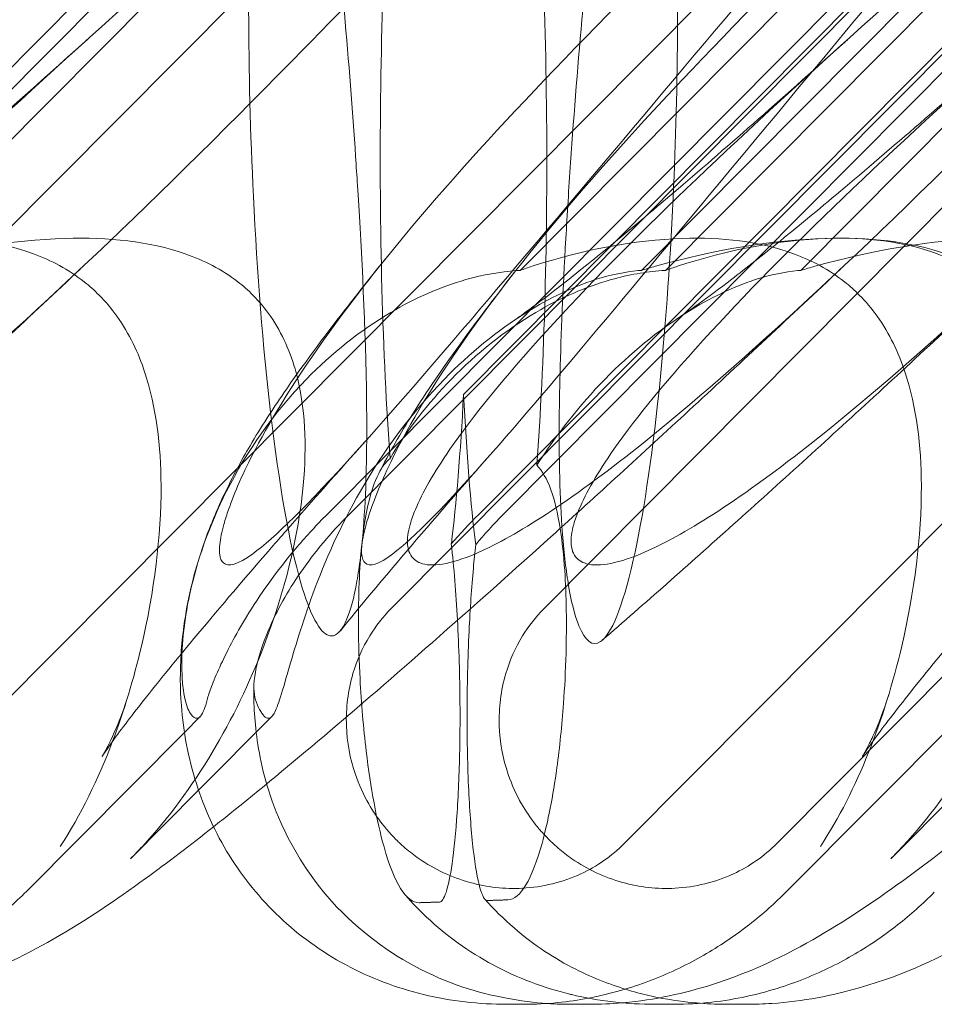
# Model space of a CAD drawing. Units: millimetres. Extents: x -6126 to 7104, y -5401 to 5666.
# Drawn here: x 652 to 688, y 281 to 319 of the extents above; entities that cross this region are included whole.
import ezdxf

# ---------------------------------------------------------------- set-up
doc = ezdxf.new("R2010")
doc.units = ezdxf.units.MM
doc.header["$MEASUREMENT"] = 0

# ---------------------------------------------------------------- blocks, each defined once
blk = doc.blocks.new('A$Cacc007b9')
at = {"color": 0, "linetype": 'Continuous', "lineweight": 0}
for p, q in [((-27178.314, -11739.377), (-27228.593, -11790.02)), ((-27148.529, -11739.377), (-27216.305, -11807.643)), ((-27188.037, -11743.194), (-27252.113, -11807.643)), ((-27261.266, -11798.436), (-27207.132, -11743.987)), ((-27225.446, -11798.436), (-27171.388, -11743.987)), ((-27263.771, -11794.728), (-27215.184, -11745.858)), ((-27262.908, -11794.728), (-27214.321, -11745.858)), ((-27227.996, -11794.728), (-27179.478, -11745.858)), ((-27227.035, -11794.728), (-27178.517, -11745.858)), ((-27224.385, -11757.941), (-27251.442, -11785.156)), ((-27193.645, -11757.941), (-27220.664, -11785.156)), ((-27188.341, -11757.941), (-27215.36, -11785.156)), ((-27233.944, -11794.728), (-27200.513, -11761.102)), ((-27233.082, -11794.728), (-27199.65, -11761.102)), ((-27202.462, -11761.102), (-27226.377, -11785.156)), ((-27197.701, -11761.102), (-27221.615, -11785.156)), ((-27178.359, -11763.459), (-27222.286, -11807.643)), ((-27231.44, -11798.436), (-27200.081, -11766.895)), ((-27239.542, -11803.282), (-27238.926, -11802.663)), ((-27236.114, -11802.663), (-27238.987, -11805.553)), ((-27215.917, -11809.52), (-27209.099, -11802.663)), ((-27206.287, -11802.663), (-27211.832, -11808.24)), ((-27245.743, -11809.52), (-27239.542, -11803.282)), ((-27238.987, -11805.553), (-27241.658, -11808.24)), ((-27226.238, -11813.95), (-27226.89, -11813.95)), ((-27223.666, -11813.95), (-27224.317, -11813.95)), ((-27220.362, -11813.95), (-27221.087, -11813.95)), ((-27217.497, -11813.95), (-27218.222, -11813.95))]:
    blk.add_line(p, q, dxfattribs=at)
for centre, major_axis, start_param, end_param in [((-27230.115, -11780.769), (0.005, -18.835), -2.494797, -0.896353), ((-27227.071, -11780.857), (-0.005, 18.835), -2.257348, -0.652223), ((-27230.115, -11780.769), (0.005, -18.835), 0.638965, 1.057361), ((-27227.071, -11780.857), (-0.005, 18.835), 2.078804, 2.497639)]:
    blk.add_ellipse(centre, major_axis=major_axis, ratio=0.092646, start_param=start_param, end_param=end_param, dxfattribs=at)
at = {"color": 0, "linetype": 'Continuous', "lineweight": 0, "extrusion": (0, 0, -1)}
for centre in [(-27252.029, -11799.766), (-27222.203, -11799.766)]:
    blk.add_ellipse(centre, major_axis=(-13.496, -8.967), ratio=0.814338, start_param=-1.859078, end_param=-1.816976, dxfattribs=at)
at = {"color": 0, "linetype": 'Continuous', "lineweight": 0}
for points, knots in [([(-27243.07, -11753.315), (-27251.564, -11762.747), (-27259.81, -11771.606), (-27272.987, -11784.806), (-27277.795, -11789.243), (-27284.326, -11794.395), (-27286.343, -11795.663), (-27288.776, -11796.696), (-27289.503, -11796.805), (-27290.099, -11796.575), (-27290.261, -11796.464), (-27290.399, -11796.162), (-27290.43, -11796.048), (-27290.449, -11795.793), (-27290.445, -11795.671), (-27290.409, -11795.401), (-27290.378, -11795.262), (-27290.283, -11794.924), (-27290.21, -11794.724), (-27289.857, -11793.874), (-27289.405, -11793.085), (-27287.907, -11790.913), (-27286.677, -11789.386), (-27281.743, -11783.972), (-27277.702, -11780.158), (-27266.572, -11770.167), (-27259.796, -11764.35), (-27252.679, -11758.195)], [0, 0, 0, 0, 3.809464, 3.809464, 6.793872, 6.793872, 8.891779, 8.891779, 10.345777, 10.345777, 10.858696, 10.858696, 11.082023, 11.082023, 11.254541, 11.254541, 11.428064, 11.428064, 11.676888, 11.676888, 12.567912, 12.567912, 13.801165, 13.801165, 16.215927, 16.215927, 19.082552, 19.082552, 19.082552, 19.082552]), ([(-27213.243, -11753.315), (-27221.737, -11762.747), (-27229.984, -11771.606), (-27243.16, -11784.806), (-27247.969, -11789.243), (-27254.5, -11794.395), (-27256.517, -11795.663), (-27258.95, -11796.696), (-27259.676, -11796.805), (-27260.273, -11796.575), (-27260.434, -11796.464), (-27260.572, -11796.162), (-27260.604, -11796.048), (-27260.623, -11795.793), (-27260.618, -11795.671), (-27260.582, -11795.401), (-27260.552, -11795.262), (-27260.457, -11794.924), (-27260.384, -11794.724), (-27260.031, -11793.874), (-27259.578, -11793.085), (-27258.08, -11790.913), (-27256.851, -11789.386), (-27251.917, -11783.972), (-27247.876, -11780.158), (-27236.746, -11770.167), (-27229.97, -11764.35), (-27222.853, -11758.195)], [0, 0, 0, 0, 3.809464, 3.809464, 6.793872, 6.793872, 8.891779, 8.891779, 10.345777, 10.345777, 10.858696, 10.858696, 11.082023, 11.082023, 11.254541, 11.254541, 11.428064, 11.428064, 11.676888, 11.676888, 12.567912, 12.567912, 13.801165, 13.801165, 16.215927, 16.215927, 19.082552, 19.082552, 19.082552, 19.082552]), ([(-27194.513, -11753.315), (-27202.704, -11762.747), (-27210.138, -11771.606), (-27221.116, -11784.806), (-27224.776, -11789.243), (-27229.312, -11794.395), (-27230.556, -11795.663), (-27231.923, -11796.696), (-27232.278, -11796.805), (-27232.519, -11796.575), (-27232.577, -11796.464), (-27232.595, -11796.162), (-27232.593, -11796.048), (-27232.564, -11795.793), (-27232.544, -11795.671), (-27232.488, -11795.401), (-27232.453, -11795.262), (-27232.359, -11794.924), (-27232.296, -11794.724), (-27232.001, -11793.874), (-27231.664, -11793.085), (-27230.549, -11790.913), (-27229.635, -11789.386), (-27225.786, -11783.972), (-27222.456, -11780.158), (-27212.733, -11770.167), (-27206.529, -11764.35), (-27199.753, -11758.195)], [0, 0, 0, 0, 3.809464, 3.809464, 6.793872, 6.793872, 8.891779, 8.891779, 10.345777, 10.345777, 10.858696, 10.858696, 11.082023, 11.082023, 11.254541, 11.254541, 11.428064, 11.428064, 11.676888, 11.676888, 12.567912, 12.567912, 13.801165, 13.801165, 16.215927, 16.215927, 19.082552, 19.082552, 19.082552, 19.082552]), ([(-27176.561, -11753.315), (-27185.058, -11762.747), (-27193.337, -11771.606), (-27206.614, -11784.806), (-27211.478, -11789.243), (-27218.109, -11794.395), (-27220.165, -11795.663), (-27222.652, -11796.696), (-27223.398, -11796.805), (-27224.013, -11796.575), (-27224.18, -11796.464), (-27224.324, -11796.162), (-27224.358, -11796.048), (-27224.379, -11795.793), (-27224.375, -11795.671), (-27224.341, -11795.401), (-27224.31, -11795.262), (-27224.216, -11794.924), (-27224.142, -11794.724), (-27223.786, -11793.874), (-27223.328, -11793.085), (-27221.812, -11790.913), (-27220.567, -11789.386), (-27215.58, -11783.972), (-27211.507, -11780.158), (-27200.316, -11770.167), (-27193.52, -11764.35), (-27186.395, -11758.195)], [0, 0, 0, 0, 3.809464, 3.809464, 6.793872, 6.793872, 8.891779, 8.891779, 10.345777, 10.345777, 10.858696, 10.858696, 11.082023, 11.082023, 11.254541, 11.254541, 11.428064, 11.428064, 11.676888, 11.676888, 12.567912, 12.567912, 13.801165, 13.801165, 16.215927, 16.215927, 19.082552, 19.082552, 19.082552, 19.082552]), ([(-27262.294, -11791.885), (-27262.41, -11792.015), (-27262.525, -11792.143), (-27264.558, -11794.395), (-27265.845, -11795.663), (-27267.272, -11796.696), (-27267.648, -11796.805), (-27267.909, -11796.575), (-27267.972, -11796.464), (-27267.997, -11796.162), (-27267.997, -11796.048), (-27267.971, -11795.793), (-27267.951, -11795.671), (-27267.896, -11795.401), (-27267.862, -11795.262), (-27267.768, -11794.924), (-27267.703, -11794.724), (-27267.406, -11793.874), (-27267.061, -11793.085), (-27265.924, -11790.913), (-27264.992, -11789.386), (-27261.078, -11783.972), (-27257.705, -11780.158), (-27247.892, -11770.167), (-27241.649, -11764.35), (-27234.845, -11758.195)], [6.670399, 6.670399, 6.670399, 6.670399, 6.793872, 6.793872, 8.891779, 8.891779, 10.345777, 10.345777, 10.858696, 10.858696, 11.082023, 11.082023, 11.254541, 11.254541, 11.428064, 11.428064, 11.676888, 11.676888, 12.567912, 12.567912, 13.801165, 13.801165, 16.215927, 16.215927, 19.082552, 19.082552, 19.082552, 19.082552]), ([(-27207.906, -11763.007), (-27212.862, -11768.791), (-27217.43, -11774.207), (-27226.353, -11784.806), (-27230.08, -11789.243), (-27234.731, -11794.395), (-27236.019, -11795.663), (-27237.446, -11796.696), (-27237.822, -11796.805), (-27238.083, -11796.575), (-27238.146, -11796.464), (-27238.171, -11796.162), (-27238.17, -11796.048), (-27238.144, -11795.793), (-27238.125, -11795.671), (-27238.07, -11795.401), (-27238.035, -11795.262), (-27237.941, -11794.924), (-27237.877, -11794.724), (-27237.579, -11793.874), (-27237.235, -11793.085), (-27236.097, -11790.913), (-27235.165, -11789.386), (-27231.252, -11783.972), (-27227.878, -11780.158), (-27218.336, -11770.442), (-27212.454, -11764.942), (-27206.053, -11759.132)], [1.338874, 1.338874, 1.338874, 1.338874, 3.809464, 3.809464, 6.793872, 6.793872, 8.891779, 8.891779, 10.345777, 10.345777, 10.858696, 10.858696, 11.082023, 11.082023, 11.254541, 11.254541, 11.428064, 11.428064, 11.676888, 11.676888, 12.567912, 12.567912, 13.801165, 13.801165, 16.215927, 16.215927, 18.93672, 18.93672, 18.93672, 18.93672]), ([(-27192.256, -11763.007), (-27197.604, -11768.791), (-27202.754, -11774.207), (-27213.334, -11784.806), (-27218.143, -11789.243), (-27224.674, -11794.395), (-27226.691, -11795.663), (-27229.124, -11796.696), (-27229.85, -11796.805), (-27230.447, -11796.575), (-27230.608, -11796.464), (-27230.746, -11796.162), (-27230.777, -11796.048), (-27230.796, -11795.793), (-27230.792, -11795.671), (-27230.756, -11795.401), (-27230.725, -11795.262), (-27230.631, -11794.924), (-27230.558, -11794.724), (-27230.204, -11793.874), (-27229.752, -11793.085), (-27228.254, -11790.913), (-27227.024, -11789.386), (-27222.09, -11783.972), (-27218.049, -11780.158), (-27207.227, -11770.442), (-27200.83, -11764.942), (-27194.11, -11759.132)], [1.338874, 1.338874, 1.338874, 1.338874, 3.809464, 3.809464, 6.793872, 6.793872, 8.891779, 8.891779, 10.345777, 10.345777, 10.858696, 10.858696, 11.082023, 11.082023, 11.254541, 11.254541, 11.428064, 11.428064, 11.676888, 11.676888, 12.567912, 12.567912, 13.801165, 13.801165, 16.215927, 16.215927, 18.93672, 18.93672, 18.93672, 18.93672]), ([(-27237.581, -11762.831), (-27242.593, -11768.684), (-27247.215, -11774.158), (-27255.977, -11784.566), (-27259.596, -11788.873), (-27262.294, -11791.885)], [1.313744, 1.313744, 1.313744, 1.313744, 3.809464, 3.809464, 6.670399, 6.670399, 6.670399, 6.670399]), ([(-27232.826, -11780.69), (-27233.071, -11777.075), (-27233.421, -11772.972), (-27234.095, -11767.387), (-27234.388, -11765.425), (-27234.776, -11763.685), (-27234.848, -11763.394), (-27234.921, -11763.134)], [-30.238322, -30.238322, -30.238322, -30.238322, -15.399326, -15.399326, -6.177265, -6.177265, -4.135337, -4.135337, -4.135337, -4.135337]), ([(-27222.278, -11763.46), (-27222.489, -11764.184), (-27222.707, -11765.226), (-27222.93, -11766.618), (-27223.299, -11768.92), (-27223.634, -11771.887), (-27224.093, -11776.899), (-27224.256, -11778.943), (-27224.393, -11780.935)], [-7.10948, -7.10948, -7.10948, -7.10948, 0, 0, 0, 11.759366, 11.759366, 19.193368, 19.193368, 19.193368, 19.193368]), ([(-27224.393, -11780.935), (-27224.463, -11781.946), (-27224.525, -11782.944), (-27224.695, -11785.915), (-27224.768, -11787.654), (-27224.843, -11790.596), (-27224.849, -11791.863), (-27224.81, -11793.776), (-27224.779, -11794.509), (-27224.675, -11796.028), (-27224.597, -11796.73), (-27224.376, -11798.14), (-27224.221, -11798.718), (-27223.821, -11799.697), (-27223.532, -11799.933), (-27222.803, -11799.443), (-27222.359, -11798.402), (-27221.557, -11794.869), (-27221.21, -11792.62), (-27220.691, -11787.651), (-27220.497, -11785.084), (-27220.268, -11780.126), (-27220.205, -11777.827), (-27220.19, -11773.702), (-27220.215, -11771.894), (-27220.303, -11769.608), (-27220.329, -11769.053), (-27220.359, -11768.517)], [-148.942926, -148.942926, -148.942926, -148.942926, -145.170458, -145.170458, -137.331904, -137.331904, -130.036151, -130.036151, -125.07381, -125.07381, -119.021044, -119.021044, -110.454553, -110.454553, -97.261312, -97.261312, -79.912514, -79.912514, -64.520731, -64.520731, -51.977336, -51.977336, -42.353464, -42.353464, -34.956554, -34.956554, -32.509063, -32.509063, -32.509063, -32.509063]), ([(-27237.023, -11774.952), (-27237.017, -11777.308), (-27236.955, -11779.784), (-27236.688, -11785.27), (-27236.461, -11788.166), (-27235.83, -11793.573), (-27235.425, -11795.847), (-27234.611, -11798.686), (-27234.23, -11799.372), (-27233.841, -11799.493), (-27233.807, -11799.498), (-27233.774, -11799.498)], [-87.875461, -87.875461, -87.875461, -87.875461, -81.61004, -81.61004, -73.950575, -73.950575, -65.376043, -65.376043, -57.95832, -57.95832, -57.23858, -57.23858, -57.23858, -57.23858]), ([(-27220.086, -11786.965), (-27219.931, -11786.864), (-27219.67, -11786.686), (-27218.991, -11786.196), (-27218.557, -11785.873), (-27217.501, -11785.062), (-27216.857, -11784.552), (-27215.378, -11783.355), (-27214.525, -11782.65), (-27212.63, -11781.055), (-27211.574, -11780.149), (-27209.203, -11778.088), (-27207.869, -11776.911), (-27206.498, -11775.686)], [0, 0, 0, 0, 3.512715, 3.512715, 7.346862, 7.346862, 11.840851, 11.840851, 16.923018, 16.923018, 22.556655, 22.556655, 29.109286, 29.109286, 29.109286, 29.109286]), ([(-27256.438, -11787.119), (-27256.283, -11787.014), (-27256.023, -11786.83), (-27255.346, -11786.329), (-27254.913, -11785.998), (-27253.862, -11785.17), (-27253.219, -11784.651), (-27251.743, -11783.434), (-27250.892, -11782.718), (-27249.003, -11781.101), (-27247.949, -11780.185), (-27245.727, -11778.227), (-27244.552, -11777.179), (-27243.345, -11776.092)], [0, 0, 0, 0, 3.541402, 3.541402, 7.416073, 7.416073, 11.962945, 11.962945, 17.098359, 17.098359, 22.780661, 22.780661, 28.638082, 28.638082, 28.638082, 28.638082]), ([(-27226.612, -11787.119), (-27226.457, -11787.014), (-27226.196, -11786.83), (-27225.52, -11786.329), (-27225.087, -11785.998), (-27224.035, -11785.17), (-27223.393, -11784.651), (-27221.917, -11783.434), (-27221.066, -11782.718), (-27219.176, -11781.101), (-27218.123, -11780.185), (-27215.9, -11778.227), (-27214.725, -11777.179), (-27213.519, -11776.092)], [0, 0, 0, 0, 3.541402, 3.541402, 7.416073, 7.416073, 11.962945, 11.962945, 17.098359, 17.098359, 22.780661, 22.780661, 28.638082, 28.638082, 28.638082, 28.638082]), ([(-27233.774, -11799.498), (-27233.553, -11799.497), (-27233.347, -11799.264), (-27233.03, -11798.498), (-27232.894, -11798.018), (-27232.676, -11796.79), (-27232.588, -11796.101), (-27232.47, -11794.597), (-27232.434, -11793.879), (-27232.383, -11792.009), (-27232.385, -11790.87), (-27232.453, -11786.897), (-27232.626, -11783.816), (-27232.776, -11781.447), (-27232.801, -11781.071), (-27232.826, -11780.69)], [-57.23858, -57.23858, -57.23858, -57.23858, -52.506379, -52.506379, -48.903035, -48.903035, -45.913383, -45.913383, -43.579706, -43.579706, -40.2837, -40.2837, -31.801923, -31.801923, -30.238322, -30.238322, -30.238322, -30.238322]), ([(-27256.203, -11785.156), (-27256.046, -11785.1), (-27255.887, -11785.047), (-27253.746, -11784.346), (-27251.705, -11783.959), (-27248.299, -11783.85), (-27246.799, -11784.014), (-27244.765, -11784.762), (-27244.089, -11785.118), (-27243.269, -11785.766), (-27243.075, -11785.94), (-27242.891, -11786.125)], [-5.568653, -5.568653, -5.568653, -5.568653, -5.49759, -5.49759, -4.610046, -4.610046, -3.887731, -3.887731, -3.506744, -3.506744, -3.37925, -3.37925, -3.37925, -3.37925]), ([(-27251.442, -11785.156), (-27251.258, -11785.1), (-27251.074, -11785.047), (-27248.588, -11784.346), (-27246.292, -11783.959), (-27242.541, -11783.85), (-27240.921, -11784.014), (-27238.774, -11784.762), (-27238.071, -11785.118), (-27237.236, -11785.766), (-27237.039, -11785.94), (-27236.855, -11786.125)], [-5.568653, -5.568653, -5.568653, -5.568653, -5.49759, -5.49759, -4.610046, -4.610046, -3.887731, -3.887731, -3.506744, -3.506744, -3.37925, -3.37925, -3.37925, -3.37925]), ([(-27226.377, -11785.156), (-27226.219, -11785.1), (-27226.061, -11785.047), (-27223.92, -11784.346), (-27221.879, -11783.959), (-27218.473, -11783.85), (-27216.973, -11784.014), (-27214.939, -11784.762), (-27214.263, -11785.118), (-27213.443, -11785.766), (-27213.248, -11785.94), (-27213.065, -11786.125)], [-5.568653, -5.568653, -5.568653, -5.568653, -5.49759, -5.49759, -4.610046, -4.610046, -3.887731, -3.887731, -3.506744, -3.506744, -3.37925, -3.37925, -3.37925, -3.37925]), ([(-27221.615, -11785.156), (-27221.431, -11785.1), (-27221.247, -11785.047), (-27218.762, -11784.346), (-27216.465, -11783.959), (-27212.715, -11783.85), (-27211.095, -11784.014), (-27208.948, -11784.762), (-27208.244, -11785.118), (-27207.409, -11785.766), (-27207.213, -11785.94), (-27207.029, -11786.125)], [-5.568653, -5.568653, -5.568653, -5.568653, -5.49759, -5.49759, -4.610046, -4.610046, -3.887731, -3.887731, -3.506744, -3.506744, -3.37925, -3.37925, -3.37925, -3.37925]), ([(-27220.664, -11785.156), (-27220.508, -11785.1), (-27220.352, -11785.047), (-27218.233, -11784.346), (-27216.21, -11783.959), (-27212.829, -11783.85), (-27211.338, -11784.014), (-27209.313, -11784.762), (-27208.64, -11785.118), (-27207.822, -11785.766), (-27207.628, -11785.94), (-27207.444, -11786.125)], [-5.568653, -5.568653, -5.568653, -5.568653, -5.49759, -5.49759, -4.610046, -4.610046, -3.887731, -3.887731, -3.506744, -3.506744, -3.37925, -3.37925, -3.37925, -3.37925]), ([(-27215.36, -11785.156), (-27215.175, -11785.1), (-27214.99, -11785.047), (-27212.488, -11784.346), (-27210.18, -11783.959), (-27206.415, -11783.85), (-27204.79, -11784.014), (-27202.639, -11784.762), (-27201.935, -11785.118), (-27201.101, -11785.766), (-27200.905, -11785.94), (-27200.721, -11786.125)], [-5.568653, -5.568653, -5.568653, -5.568653, -5.49759, -5.49759, -4.610046, -4.610046, -3.887731, -3.887731, -3.506744, -3.506744, -3.37925, -3.37925, -3.37925, -3.37925]), ([(-27239.673, -11800.207), (-27239.649, -11799.835), (-27239.612, -11799.468), (-27239.424, -11798.09), (-27239.186, -11797.118), (-27238.625, -11795.391), (-27238.305, -11794.622), (-27237.646, -11793.234), (-27237.305, -11792.611), (-27236.531, -11791.295), (-27236.095, -11790.625), (-27234.901, -11788.881), (-27234.109, -11787.818), (-27232.7, -11786.006), (-27232.135, -11785.296), (-27231.54, -11784.565)], [21.998782, 21.998782, 21.998782, 21.998782, 23.208387, 23.208387, 26.627431, 26.627431, 29.970322, 29.970322, 33.457666, 33.457666, 37.926514, 37.926514, 45.242592, 45.242592, 49.730611, 49.730611, 49.730611, 49.730611]), ([(-27206.638, -11784.675), (-27208.616, -11786.53), (-27210.576, -11788.351), (-27214.372, -11791.841), (-27216.216, -11793.517), (-27219.773, -11796.708), (-27221.493, -11798.23), (-27223.148, -11799.669)], [0, 0, 0, 0, 8.567819, 8.567819, 16.913652, 16.913652, 25.111345, 25.111345, 25.111345, 25.111345]), ([(-27243.622, -11785.095), (-27245.574, -11786.934), (-27247.504, -11788.736), (-27251.236, -11792.188), (-27253.045, -11793.845), (-27256.464, -11796.937), (-27258.084, -11798.384), (-27261.116, -11801.049), (-27262.538, -11802.279), (-27265.184, -11804.52), (-27266.418, -11805.541), (-27267.802, -11806.648), (-27268.014, -11806.818), (-27268.225, -11806.984)], [0, 0, 0, 0, 8.517011, 8.517011, 16.809333, 16.809333, 24.654485, 24.654485, 32.076575, 32.076575, 39.173814, 39.173814, 40.479973, 40.479973, 40.479973, 40.479973]), ([(-27226.377, -11785.156), (-27226.427, -11785.158), (-27226.479, -11785.162), (-27227.15, -11785.21), (-27227.81, -11785.322), (-27229.492, -11785.8), (-27230.493, -11786.24), (-27232.644, -11787.51), (-27233.769, -11788.412), (-27236.032, -11790.733), (-27237.101, -11792.258), (-27238.579, -11795.184), (-27239.052, -11796.565), (-27239.58, -11798.997), (-27239.664, -11800.02), (-27239.631, -11801.308), (-27239.583, -11801.701), (-27239.449, -11802.276), (-27239.367, -11802.471), (-27239.276, -11802.585)], [0.906726, 0.906726, 0.906726, 0.906726, 0.930119, 0.930119, 1.210558, 1.210558, 1.61174, 1.61174, 2.116237, 2.116237, 2.776149, 2.776149, 3.352719, 3.352719, 3.873466, 3.873466, 4.178759, 4.178759, 4.456226, 4.456226, 4.456226, 4.456226]), ([(-27213.796, -11785.095), (-27215.747, -11786.934), (-27217.677, -11788.736), (-27221.41, -11792.188), (-27223.219, -11793.845), (-27226.638, -11796.937), (-27228.258, -11798.384), (-27231.289, -11801.049), (-27232.711, -11802.279), (-27235.358, -11804.52), (-27236.592, -11805.541), (-27237.975, -11806.648), (-27238.188, -11806.818), (-27238.399, -11806.984)], [0, 0, 0, 0, 8.517011, 8.517011, 16.809333, 16.809333, 24.654485, 24.654485, 32.076575, 32.076575, 39.173814, 39.173814, 40.479973, 40.479973, 40.479973, 40.479973]), ([(-27221.615, -11785.156), (-27221.656, -11785.158), (-27221.698, -11785.162), (-27222.245, -11785.21), (-27222.81, -11785.322), (-27224.298, -11785.8), (-27225.224, -11786.24), (-27227.259, -11787.51), (-27228.359, -11788.412), (-27230.627, -11790.733), (-27231.746, -11792.258), (-27233.422, -11795.184), (-27234.031, -11796.565), (-27234.925, -11798.997), (-27235.224, -11800.02), (-27235.596, -11801.308), (-27235.71, -11801.701), (-27235.901, -11802.276), (-27235.98, -11802.471), (-27236.053, -11802.585)], [0.906726, 0.906726, 0.906726, 0.906726, 0.930119, 0.930119, 1.210558, 1.210558, 1.61174, 1.61174, 2.116237, 2.116237, 2.776149, 2.776149, 3.352719, 3.352719, 3.873466, 3.873466, 4.178759, 4.178759, 4.456226, 4.456226, 4.456226, 4.456226]), ([(-27231.933, -11793.149), (-27231.498, -11792.291), (-27231.057, -11791.538), (-27230.026, -11789.894), (-27229.425, -11789.019), (-27228.103, -11787.188), (-27227.379, -11786.233), (-27226.601, -11785.239)], [0, 0, 0, 0, 4.583741, 4.583741, 10.441787, 10.441787, 16.551246, 16.551246, 16.551246, 16.551246]), ([(-27220.664, -11785.156), (-27220.715, -11785.158), (-27220.767, -11785.162), (-27221.444, -11785.21), (-27222.109, -11785.322), (-27223.8, -11785.8), (-27224.804, -11786.24), (-27226.958, -11787.51), (-27228.083, -11788.412), (-27229.988, -11790.368), (-27230.802, -11791.426), (-27231.475, -11792.531)], [0.906726, 0.906726, 0.906726, 0.906726, 0.930119, 0.930119, 1.210558, 1.210558, 1.61174, 1.61174, 2.116237, 2.116237, 2.593072, 2.593072, 2.593072, 2.593072]), ([(-27215.36, -11785.156), (-27215.4, -11785.158), (-27215.441, -11785.162), (-27215.98, -11785.21), (-27216.539, -11785.322), (-27218.014, -11785.8), (-27218.934, -11786.24), (-27220.96, -11787.51), (-27222.056, -11788.412), (-27224.04, -11790.444), (-27224.944, -11791.596), (-27225.718, -11792.796)], [0.906726, 0.906726, 0.906726, 0.906726, 0.930119, 0.930119, 1.210558, 1.210558, 1.61174, 1.61174, 2.116237, 2.116237, 2.63108, 2.63108, 2.63108, 2.63108]), ([(-27242.891, -11786.125), (-27242.637, -11786.38), (-27242.404, -11786.657), (-27241.703, -11787.637), (-27241.348, -11788.391), (-27240.647, -11790.52), (-27240.466, -11792.038), (-27240.45, -11795.579), (-27240.726, -11797.755), (-27241.529, -11801.181), (-27241.905, -11802.436), (-27242.362, -11803.632)], [-3.37925, -3.37925, -3.37925, -3.37925, -3.203286, -3.203286, -2.799338, -2.799338, -2.097182, -2.097182, -1.201263, -1.201263, -0.666729, -0.666729, -0.666729, -0.666729]), ([(-27236.855, -11786.125), (-27236.602, -11786.38), (-27236.372, -11786.657), (-27235.694, -11787.637), (-27235.373, -11788.391), (-27234.797, -11790.52), (-27234.736, -11792.038), (-27235.068, -11795.579), (-27235.603, -11797.755), (-27237.536, -11802.777), (-27239.131, -11805.53), (-27241.191, -11807.753)], [-3.37925, -3.37925, -3.37925, -3.37925, -3.203286, -3.203286, -2.799338, -2.799338, -2.097182, -2.097182, -1.201263, -1.201263, 0, 0, 0, 0]), ([(-27213.065, -11786.125), (-27212.811, -11786.38), (-27212.578, -11786.657), (-27211.876, -11787.637), (-27211.522, -11788.391), (-27210.82, -11790.52), (-27210.639, -11792.038), (-27210.624, -11795.579), (-27210.899, -11797.755), (-27212.078, -11802.777), (-27213.134, -11805.53), (-27214.589, -11807.753)], [-3.37925, -3.37925, -3.37925, -3.37925, -3.203286, -3.203286, -2.799338, -2.799338, -2.097182, -2.097182, -1.201263, -1.201263, 0, 0, 0, 0]), ([(-27207.029, -11786.125), (-27206.775, -11786.38), (-27206.546, -11786.657), (-27205.868, -11787.637), (-27205.547, -11788.391), (-27204.971, -11790.52), (-27204.91, -11792.038), (-27205.242, -11795.579), (-27205.777, -11797.755), (-27207.71, -11802.777), (-27209.304, -11805.53), (-27211.365, -11807.753)], [-3.37925, -3.37925, -3.37925, -3.37925, -3.203286, -3.203286, -2.799338, -2.799338, -2.097182, -2.097182, -1.201263, -1.201263, 0, 0, 0, 0]), ([(-27227.422, -11792.248), (-27228.637, -11793.628), (-27229.788, -11794.956), (-27231.783, -11797.301), (-27232.65, -11798.34), (-27233.425, -11799.291)], [0, 0, 0, 0, 7.154626, 7.154626, 13.432939, 13.432939, 13.432939, 13.432939]), ([(-27231.475, -11792.531), (-27231.644, -11792.679), (-27231.791, -11792.875), (-27232.084, -11793.441), (-27232.255, -11793.91), (-27232.468, -11795.008), (-27232.533, -11795.446), (-27232.63, -11796.405), (-27232.664, -11796.883), (-27232.709, -11797.956), (-27232.718, -11798.522), (-27232.711, -11799.82), (-27232.687, -11800.523), (-27232.601, -11802.138), (-27232.519, -11803.102), (-27232.238, -11805.45), (-27232.001, -11806.754), (-27231.309, -11809.198), (-27230.832, -11809.98), (-27230.338, -11809.964)], [-56.785894, -56.785894, -56.785894, -56.785894, -50.310764, -50.310764, -42.273345, -42.273345, -38.325214, -38.325214, -35.15191, -35.15191, -31.897723, -31.897723, -27.83291, -27.83291, -21.906355, -21.906355, -12.737175, -12.737175, 0, 0, 0, 0]), ([(-27226.848, -11809.851), (-27226.364, -11809.836), (-27225.9, -11809.044), (-27225.28, -11806.804), (-27225.084, -11805.788), (-27224.82, -11803.86), (-27224.733, -11803.009), (-27224.626, -11801.535), (-27224.591, -11800.869), (-27224.557, -11799.622), (-27224.552, -11799.063), (-27224.569, -11797.947), (-27224.59, -11797.419), (-27224.665, -11796.318), (-27224.722, -11795.802), (-27224.897, -11794.642), (-27225.031, -11794.134), (-27225.324, -11793.326), (-27225.51, -11793.015), (-27225.718, -11792.796)], [-48.452406, -48.452406, -48.452406, -48.452406, -39.140629, -39.140629, -33.623476, -33.623476, -29.656271, -29.656271, -26.83906, -26.83906, -24.640841, -24.640841, -22.427684, -22.427684, -19.655826, -19.655826, -15.006274, -15.006274, -9.327359, -9.327359, -9.327359, -9.327359]), ([(-27238.649, -11802.001), (-27238.613, -11801.864), (-27238.556, -11801.688), (-27238.394, -11801.256), (-27238.287, -11801), (-27237.893, -11800.135), (-27237.538, -11799.457), (-27236.587, -11797.895), (-27235.928, -11796.954), (-27234.745, -11795.565), (-27234.352, -11795.138), (-27233.944, -11794.728)], [0, 0, 0, 0, 0.140887, 0.140887, 0.290425, 0.290425, 0.598264, 0.598264, 0.97329, 0.97329, 1.147118, 1.147118, 1.147118, 1.147118]), ([(-27233.082, -11794.728), (-27233.792, -11795.442), (-27234.434, -11796.209), (-27235.494, -11797.746), (-27235.919, -11798.51), (-27236.494, -11799.85), (-27236.674, -11800.43), (-27236.839, -11801.383), (-27236.836, -11801.753), (-27236.751, -11802.001)], [0, 0, 0, 0, 0.299802, 0.299802, 0.582603, 0.582603, 0.821618, 0.821618, 1.043294, 1.043294, 1.043294, 1.043294]), ([(-27194.497, -11794.843), (-27196.137, -11796.33), (-27197.738, -11797.766), (-27200.783, -11800.456), (-27202.234, -11801.719), (-27204.938, -11804.023), (-27206.199, -11805.075), (-27208.564, -11806.988), (-27209.671, -11807.855), (-27211.883, -11809.495), (-27212.968, -11810.258), (-27215.392, -11811.728), (-27216.806, -11812.505), (-27219.7, -11813.46), (-27220.867, -11813.736), (-27222.179, -11813.876), (-27222.273, -11813.885), (-27222.368, -11813.893)], [0, 0, 0, 0, 7.685966, 7.685966, 15.16367, 15.16367, 22.300593, 22.300593, 29.300084, 29.300084, 36.801986, 36.801986, 44.123481, 44.123481, 48.151642, 48.151642, 48.463186, 48.463186, 48.463186, 48.463186]), ([(-27205.238, -11794.813), (-27206.337, -11796.064), (-27207.369, -11797.259), (-27209.2, -11799.42), (-27210.013, -11800.401), (-27211.327, -11802.034), (-27211.858, -11802.717), (-27212.589, -11803.699), (-27212.83, -11804.049), (-27212.934, -11804.207), (-27212.945, -11804.224), (-27212.945, -11804.224), (-27212.887, -11804.135), (-27212.706, -11803.792), (-27212.626, -11803.634), (-27212.378, -11803.099), (-27212.183, -11802.632), (-27211.966, -11801.972), (-27211.932, -11801.865), (-27211.899, -11801.756)], [0, 0, 0, 0, 6.832246, 6.832246, 13.335466, 13.335466, 19.136768, 19.136768, 24.108873, 24.108873, 25.327706, 25.327706, 28.08156, 28.08156, 29.53233, 29.53233, 31.978694, 31.978694, 32.431367, 32.431367, 32.431367, 32.431367]), ([(-27235.477, -11795.284), (-27235.674, -11795.51), (-27235.869, -11795.733), (-27237.134, -11797.187), (-27238.131, -11798.355), (-27239.825, -11800.384), (-27240.547, -11801.271), (-27241.67, -11802.698), (-27242.105, -11803.275), (-27242.629, -11804.004), (-27242.771, -11804.224), (-27242.771, -11804.224)], [6.013872, 6.013872, 6.013872, 6.013872, 7.261398, 7.261398, 14.209207, 14.209207, 20.498185, 20.498185, 26.040743, 26.040743, 30.480709, 30.480709, 30.480709, 30.480709]), ([(-27229.534, -11809.939), (-27229.447, -11809.936), (-27229.361, -11809.808), (-27229.193, -11809.303), (-27229.113, -11808.919), (-27228.962, -11807.872), (-27228.895, -11807.192), (-27228.791, -11805.614), (-27228.756, -11804.723), (-27228.721, -11802.703), (-27228.73, -11801.594), (-27228.796, -11799.379), (-27228.856, -11798.306), (-27228.975, -11796.822), (-27229.021, -11796.338), (-27229.071, -11795.888)], [-19.832054, -19.832054, -19.832054, -19.832054, -17.574652, -17.574652, -15.208352, -15.208352, -12.54207, -12.54207, -9.722866, -9.722866, -6.392811, -6.392811, -2.854192, -2.854192, -0.988611, -0.988611, -0.988611, -0.988611]), ([(-27228.114, -11795.921), (-27228.147, -11796.213), (-27228.178, -11796.52), (-27228.276, -11797.595), (-27228.333, -11798.426), (-27228.426, -11800.36), (-27228.454, -11801.471), (-27228.455, -11803.618), (-27228.434, -11804.623), (-27228.347, -11806.434), (-27228.286, -11807.227), (-27228.134, -11808.53), (-27228.046, -11809.037), (-27227.855, -11809.711), (-27227.754, -11809.881), (-27227.652, -11809.878)], [-18.635294, -18.635294, -18.635294, -18.635294, -17.429007, -17.429007, -14.572955, -14.572955, -11.199566, -11.199566, -8.160031, -8.160031, -5.336867, -5.336867, -2.62948, -2.62948, 0, 0, 0, 0]), ([(-27222.286, -11807.643), (-27222.779, -11808.138), (-27223.358, -11808.538), (-27224.71, -11809.163), (-27225.489, -11809.353), (-27226.977, -11809.432), (-27227.674, -11809.355), (-27229.056, -11808.973), (-27229.728, -11808.657), (-27230.523, -11808.107), (-27230.704, -11807.967), (-27230.984, -11807.727), (-27231.088, -11807.632), (-27231.279, -11807.445), (-27231.368, -11807.353), (-27231.565, -11807.138), (-27231.671, -11807.013), (-27231.97, -11806.632), (-27232.15, -11806.366), (-27232.521, -11805.719), (-27232.697, -11805.331), (-27233.046, -11804.312), (-27233.165, -11803.667), (-27233.21, -11802.327), (-27233.125, -11801.637), (-27232.776, -11800.456), (-27232.556, -11799.957), (-27232.036, -11799.111), (-27231.757, -11798.755), (-27231.44, -11798.436)], [0, 0, 0, 0, 0.209992, 0.209992, 0.448716, 0.448716, 0.658449, 0.658449, 0.879962, 0.879962, 0.948673, 0.948673, 0.990779, 0.990779, 1.028949, 1.028949, 1.078262, 1.078262, 1.174248, 1.174248, 1.301625, 1.301625, 1.496582, 1.496582, 1.702933, 1.702933, 1.865579, 1.865579, 2.000792, 2.000792, 2.000792, 2.000792]), ([(-27216.305, -11807.643), (-27216.796, -11808.138), (-27217.375, -11808.538), (-27218.726, -11809.163), (-27219.503, -11809.353), (-27220.988, -11809.432), (-27221.685, -11809.355), (-27223.065, -11808.973), (-27223.736, -11808.657), (-27224.53, -11808.107), (-27224.711, -11807.967), (-27224.99, -11807.727), (-27225.094, -11807.632), (-27225.285, -11807.445), (-27225.374, -11807.353), (-27225.57, -11807.138), (-27225.676, -11807.013), (-27225.975, -11806.632), (-27226.154, -11806.366), (-27226.525, -11805.719), (-27226.701, -11805.331), (-27227.049, -11804.312), (-27227.168, -11803.667), (-27227.214, -11802.327), (-27227.128, -11801.637), (-27226.78, -11800.456), (-27226.56, -11799.957), (-27226.04, -11799.111), (-27225.762, -11798.755), (-27225.446, -11798.436)], [0, 0, 0, 0, 0.209992, 0.209992, 0.448716, 0.448716, 0.658449, 0.658449, 0.879962, 0.879962, 0.948673, 0.948673, 0.990779, 0.990779, 1.028949, 1.028949, 1.078262, 1.078262, 1.174248, 1.174248, 1.301625, 1.301625, 1.496582, 1.496582, 1.702933, 1.702933, 1.865579, 1.865579, 2.000792, 2.000792, 2.000792, 2.000792]), ([(-27226.89, -11813.95), (-27227.971, -11813.95), (-27229.082, -11813.827), (-27231.218, -11813.31), (-27232.259, -11812.917), (-27234.162, -11811.889), (-27235.043, -11811.255), (-27236.573, -11809.805), (-27237.239, -11808.984), (-27238.33, -11807.221), (-27238.764, -11806.266), (-27239.391, -11804.288), (-27239.585, -11803.25), (-27239.714, -11801.548), (-27239.715, -11800.87), (-27239.673, -11800.207)], [0, 0, 0, 0, 3.469382, 3.469382, 6.870366, 6.870366, 10.164652, 10.164652, 13.376697, 13.376697, 16.578407, 16.578407, 19.841774, 19.841774, 21.998782, 21.998782, 21.998782, 21.998782]), ([(-27225.3, -11813.918), (-27225.812, -11813.884), (-27226.363, -11813.817), (-27227.981, -11813.503), (-27229.157, -11813.182), (-27231.673, -11811.83), (-27232.941, -11810.878), (-27234.749, -11808.762), (-27235.348, -11807.747), (-27236.27, -11805.666), (-27236.517, -11804.654), (-27236.794, -11802.903), (-27236.829, -11802.153), (-27236.817, -11801.475)], [0.6445301, 0.6445301, 0.6445301, 0.6445301, 0.6944646, 0.6944646, 0.7779876, 0.7779876, 0.8450927, 0.8450927, 0.8987915, 0.8987915, 0.9655684, 0.9655684, 1.0285564, 1.0285564, 1.0285564, 1.0285564]), ([(-27242.771, -11804.224), (-27242.771, -11804.224), (-27242.771, -11804.224), (-27242.765, -11804.213), (-27242.735, -11804.166), (-27242.59, -11803.906), (-27242.423, -11803.596), (-27242.063, -11802.753), (-27241.885, -11802.287), (-27241.725, -11801.756)], [30.480709, 30.480709, 30.480709, 30.480709, 30.700022, 30.700022, 32.482734, 32.482734, 35.385714, 35.385714, 37.586456, 37.586456, 37.586456, 37.586456]), ([(-27239.276, -11802.585), (-27239.199, -11802.68), (-27239.126, -11802.726), (-27238.953, -11802.726), (-27238.856, -11802.615), (-27238.727, -11802.278), (-27238.688, -11802.152), (-27238.649, -11802.001)], [1.549696, 1.549696, 1.549696, 1.549696, 1.7391499, 1.7391499, 2.0331339, 2.0331339, 2.1629434, 2.1629434, 2.1629434, 2.1629434]), ([(-27236.053, -11802.585), (-27236.114, -11802.68), (-27236.178, -11802.726), (-27236.351, -11802.726), (-27236.471, -11802.615), (-27236.646, -11802.278), (-27236.7, -11802.152), (-27236.751, -11802.001)], [1.549696, 1.549696, 1.549696, 1.549696, 1.7391499, 1.7391499, 2.0331339, 2.0331339, 2.1629434, 2.1629434, 2.1629434, 2.1629434]), ([(-27238.399, -11806.984), (-27239.32, -11807.712), (-27240.203, -11808.387), (-27242.237, -11809.866), (-27243.354, -11810.634), (-27245.828, -11812.045), (-27247.212, -11812.74), (-27249.934, -11813.559), (-27251.04, -11813.792), (-27252.615, -11813.93), (-27253.052, -11813.95), (-27253.492, -11813.95)], [40.479973, 40.479973, 40.479973, 40.479973, 46.188014, 46.188014, 53.91877, 53.91877, 60.481415, 60.481415, 64.245049, 64.245049, 65.65686, 65.65686, 65.65686, 65.65686]), ([(-27245.743, -11809.52), (-27246.194, -11809.974), (-27246.678, -11810.406), (-27247.721, -11811.221), (-27248.278, -11811.604), (-27249.487, -11812.313), (-27250.14, -11812.639), (-27251.562, -11813.212), (-27252.33, -11813.458), (-27254.041, -11813.826), (-27254.988, -11813.95), (-27256.065, -11813.95)], [0.0725025, 0.0725025, 0.0725025, 0.0725025, 0.180375, 0.180375, 0.2882475, 0.2882475, 0.39612, 0.39612, 0.5039925, 0.5039925, 0.611865, 0.611865, 0.611865, 0.611865]), ([(-27215.917, -11809.52), (-27216.368, -11809.974), (-27216.852, -11810.406), (-27217.895, -11811.221), (-27218.452, -11811.604), (-27219.661, -11812.313), (-27220.313, -11812.639), (-27221.736, -11813.212), (-27222.504, -11813.458), (-27223.47, -11813.666), (-27223.583, -11813.689), (-27223.698, -11813.71)], [0.0725025, 0.0725025, 0.0725025, 0.0725025, 0.180375, 0.180375, 0.2882475, 0.2882475, 0.39612, 0.39612, 0.5039925, 0.5039925, 0.5180306, 0.5180306, 0.5180306, 0.5180306]), ([(-27210.123, -11809.554), (-27210.569, -11810.003), (-27211.048, -11810.431), (-27212.08, -11811.239), (-27212.632, -11811.619), (-27213.832, -11812.324), (-27214.48, -11812.649), (-27215.893, -11813.218), (-27216.656, -11813.462), (-27218.356, -11813.827), (-27219.296, -11813.95), (-27220.362, -11813.95)], [0.0809658, 0.0809658, 0.0809658, 0.0809658, 0.1871456, 0.1871456, 0.2933254, 0.2933254, 0.3995053, 0.3995053, 0.5056851, 0.5056851, 0.611865, 0.611865, 0.611865, 0.611865]), ([(-27224.419, -11813.555), (-27225.458, -11813.3), (-27226.483, -11812.913), (-27228.376, -11811.898), (-27229.261, -11811.264), (-27230.33, -11810.259), (-27230.606, -11809.972), (-27230.867, -11809.673)], [3.572419, 3.572419, 3.572419, 3.572419, 6.94496, 6.94496, 10.270929, 10.270929, 11.504362, 11.504362, 11.504362, 11.504362]), ([(-27219.309, -11813.91), (-27219.405, -11813.902), (-27219.502, -11813.894), (-27220.095, -11813.836), (-27220.627, -11813.759), (-27221.788, -11813.504), (-27222.415, -11813.328), (-27223.813, -11812.783), (-27224.592, -11812.407), (-27226.203, -11811.344), (-27227.045, -11810.632), (-27227.757, -11809.82)], [0.6480009, 0.6480009, 0.6480009, 0.6480009, 0.6572893, 0.6572893, 0.7036368, 0.7036368, 0.7499844, 0.7499844, 0.796332, 0.796332, 0.8426796, 0.8426796, 0.8426796, 0.8426796]), ([(-27206.44, -11810.072), (-27207.123, -11810.524), (-27207.823, -11810.957), (-27209.8, -11812.066), (-27211.249, -11812.78), (-27214.111, -11813.607), (-27215.281, -11813.835), (-27216.825, -11813.939), (-27217.16, -11813.95), (-27217.497, -11813.95)], [49.90086, 49.90086, 49.90086, 49.90086, 54.243478, 54.243478, 61.227017, 61.227017, 65.244499, 65.244499, 66.339915, 66.339915, 66.339915, 66.339915]), ([(-27221.087, -11813.95), (-27222.167, -11813.95), (-27223.278, -11813.829), (-27224.38, -11813.564), (-27224.399, -11813.56), (-27224.419, -11813.555)], [0, 0, 0, 0, 3.508666, 3.508666, 3.572419, 3.572419, 3.572419, 3.572419])]:
    blk.add_open_spline(points, degree=3, knots=knots, dxfattribs=at)
for points in [[(-27232.467, -11791.885), (-27233.517, -11793.058), (-27234.525, -11794.196), (-27235.477, -11795.284)], [(-27229.071, -11795.888), (-27228.726, -11795.489), (-27228.367, -11795.101), (-27227.996, -11794.728)], [(-27227.035, -11794.728), (-27227.416, -11795.112), (-27227.778, -11795.511), (-27228.114, -11795.921)], [(-27242.362, -11803.632), (-27242.923, -11805.122), (-27243.608, -11806.519), (-27244.415, -11807.753)], [(-27223.698, -11813.71), (-27224.463, -11813.856), (-27225.302, -11813.95), (-27226.238, -11813.95)], [(-27222.368, -11813.893), (-27222.795, -11813.931), (-27223.229, -11813.95), (-27223.666, -11813.95)], [(-27224.317, -11813.95), (-27224.63, -11813.95), (-27224.956, -11813.942), (-27225.3, -11813.918)], [(-27218.222, -11813.95), (-27218.566, -11813.95), (-27218.926, -11813.939), (-27219.309, -11813.91)]]:
    blk.add_open_spline(points, degree=3, dxfattribs=at)
for points, weights in [([(-27230.338, -11809.964), (-27229.935, -11809.951), (-27229.534, -11809.939)], [0.999999956296, 0.999999076076, 0.999999958471]), ([(-27227.652, -11809.878), (-27227.249, -11809.865), (-27226.848, -11809.851)], [0.999999990061, 0.999999133559, 0.999999957779])]:
    blk.add_rational_spline(points, weights, degree=2, dxfattribs=at)

msp = doc.modelspace()

# ---------------------------------------------------------------- block references
msp.add_blockref('A$Cacc007b9', (27898.142, 12094.698))

doc.saveas('drawing.dxf')
